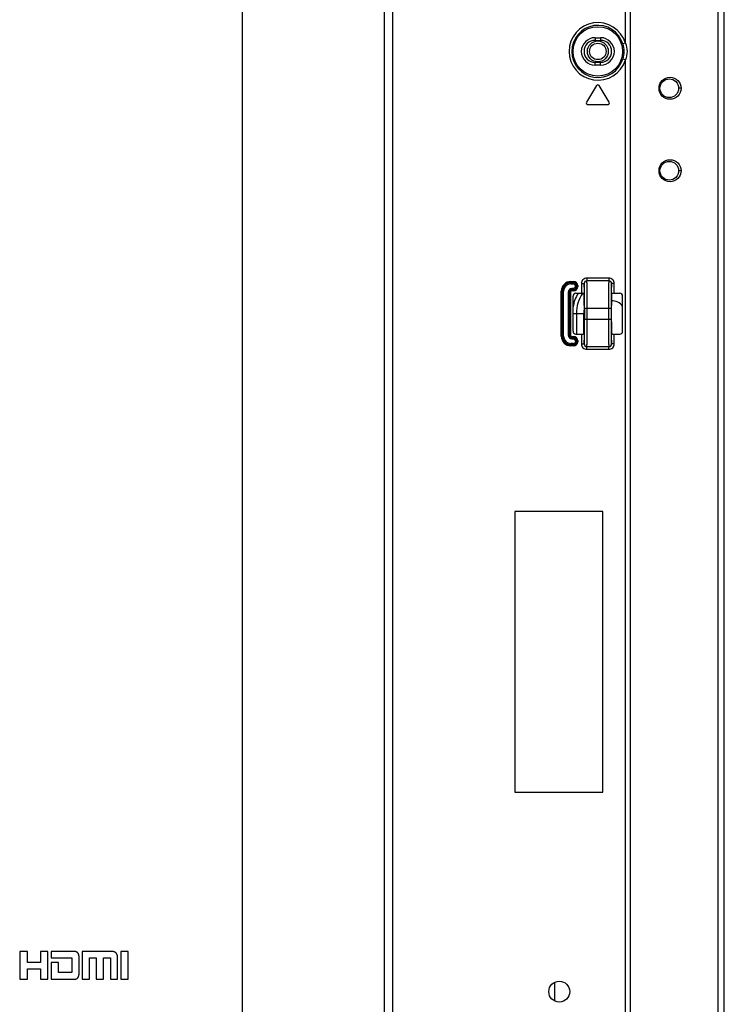
# Model space of a CAD drawing. Units: millimetres. Extents: x 0 to 3300, y 0 to 2000.
# Drawn here: x 3017 to 3145, y 802 to 981 of the extents above; entities that cross this region are included whole.
import ezdxf

# ---------------------------------------------------------------- set-up
doc = ezdxf.new("R2010")
doc.units = ezdxf.units.MM
doc.header["$LTSCALE"] = 181.5
for name, color, linetype in [('00_COMPONENTS', 7, 'CONTINUOUS'), ('3_ALL_AXES', 7, 'CONTINUOUS'), ('7_ALL_FEATURES', 7, 'CONTINUOUS')]:
    doc.layers.add(name, color=color, linetype=linetype)

msp = doc.modelspace()

# ---------------------------------------------------------------- linework, layer by layer
at = {"layer": '00_COMPONENTS', "color": 7, "linetype": 'Continuous'}
for p, q in [((3119.783, 927.15), (3117.735, 927.15)), ((3118.328, 927.15), (3118.328, 923.446)), ((3119.664, 923.454), (3119.664, 927.15)), ((3114.378, 805.545), (3114.378, 802.155))]:
    msp.add_line(p, q, dxfattribs=at)
for radius in [1.9, 1.5]:
    msp.add_circle((3122.235, 974.85), radius, dxfattribs=at)
for radius, start, end in [(7.214, 149.10538, 170.26109), (6.507, 145.30866, 180), (2.343, 35.63341, 93.45682), (5.172, 167.80642, 180)]:
    msp.add_arc((3124.835, 927.15), radius, start, end, dxfattribs=at)
at = {"layer": '3_ALL_AXES', "color": 7, "linetype": 'Continuous'}
msp.add_circle((3115.225, 803.85), 1.9, dxfattribs=at)
at = {"layer": '7_ALL_FEATURES', "color": 7, "linetype": 'Continuous'}
for p, q in [((3145.225, 655.85), (3145.225, 1280.35)), ((3144.132, 655.85), (3144.132, 1278.819)), ((3127.246, 976.377), (3127.246, 1256.448)), ((3128.153, 679.644), (3128.153, 1256.448)), ((3083.438, 742.454), (3083.438, 1165.98)), ((3084.986, 737.916), (3084.986, 1166.001)), ((3057.639, 745.475), (3057.639, 1163.45)), ((3121.735, 977.35), (3122.735, 977.35)), ((3121.735, 977.35), (3121.735, 976.85)), ((3121.735, 976.85), (3122.735, 976.85)), ((3122.735, 977.35), (3122.735, 976.85)), ((3127.246, 976.377), (3126.77, 976.232)), ((3122.735, 972.85), (3121.735, 972.85)), ((3121.735, 972.35), (3121.735, 972.85)), ((3122.735, 972.35), (3121.735, 972.35)), ((3122.735, 972.35), (3122.735, 972.85)), ((3127.246, 973.323), (3126.77, 973.468)), ((3127.246, 683.377), (3127.246, 973.323)), ((3121.978, 968.622), (3120.178, 965.625)), ((3124.293, 965.625), (3122.493, 968.622)), ((3137.361, 968.15), (3136.925, 968.15)), ((3120.436, 965.17), (3124.035, 965.17)), ((3137.361, 953.15), (3136.925, 953.15)), ((3117.335, 932.992), (3117.835, 932.992)), ((3117.335, 932.577), (3117.335, 932.992)), ((3117.835, 932.577), (3117.835, 932.992)), ((3124.228, 933.627), (3120.243, 933.627)), ((3120.243, 933.627), (3120.243, 933.129)), ((3124.228, 933.129), (3120.243, 933.129)), ((3124.228, 933.627), (3124.228, 933.129)), ((3115.597, 931.254), (3116.012, 931.254)), ((3115.597, 923.046), (3115.597, 931.254)), ((3115.796, 923.046), (3115.796, 931.254)), ((3115.814, 923.046), (3115.814, 931.254)), ((3116.012, 923.046), (3116.012, 931.254)), ((3117.335, 932.794), (3117.835, 932.794)), ((3117.335, 932.775), (3117.835, 932.775)), ((3117.335, 932.577), (3117.835, 932.577)), ((3117.835, 931.731), (3117.535, 931.731)), ((3117.535, 931.315), (3117.535, 931.731)), ((3117.835, 931.532), (3117.535, 931.532)), ((3117.835, 931.514), (3117.535, 931.514)), ((3117.835, 931.315), (3117.535, 931.315)), ((3117.835, 931.315), (3117.835, 931.731)), ((3118.159, 932.254), (3118.574, 932.254)), ((3118.159, 932.254), (3118.159, 932.054)), ((3118.159, 932.054), (3118.574, 932.054)), ((3118.357, 932.254), (3118.357, 932.054)), ((3118.375, 932.254), (3118.375, 932.054)), ((3118.574, 932.254), (3118.574, 932.054)), ((3119.244, 932.624), (3119.744, 932.624)), ((3119.244, 932.624), (3119.244, 930.854)), ((3119.744, 932.624), (3119.744, 930.805)), ((3125.227, 932.624), (3124.727, 932.624)), ((3124.727, 930.805), (3124.727, 932.624)), ((3125.227, 930.854), (3125.227, 932.624)), ((3116.859, 931.054), (3117.274, 931.054)), ((3116.859, 931.054), (3116.859, 923.246)), ((3117.057, 931.054), (3117.057, 923.246)), ((3117.075, 931.054), (3117.075, 923.246)), ((3117.274, 931.054), (3117.274, 923.246)), ((3117.735, 923.946), (3117.735, 930.355)), ((3118.235, 930.854), (3119.244, 930.854)), ((3119.799, 930.792), (3119.799, 930.806)), ((3124.672, 930.806), (3124.672, 930.797)), ((3125.227, 930.854), (3126.236, 930.854)), ((3126.735, 923.946), (3126.735, 930.355)), ((3119.783, 928.15), (3119.783, 926.15)), ((3119.814, 928.15), (3124.657, 928.15)), ((3119.814, 926.15), (3119.814, 928.15)), ((3120.314, 926.15), (3120.314, 928.15)), ((3124.157, 928.15), (3124.157, 926.15)), ((3124.657, 928.15), (3124.657, 926.15)), ((3124.688, 928.15), (3124.688, 926.15)), ((3119.814, 926.15), (3124.657, 926.15)), ((3115.597, 923.046), (3116.012, 923.046)), ((3116.859, 923.246), (3117.274, 923.246)), ((3117.535, 922.985), (3117.835, 922.985)), ((3117.535, 922.569), (3117.535, 922.985)), ((3117.535, 922.786), (3117.835, 922.786)), ((3117.535, 922.768), (3117.835, 922.768)), ((3117.535, 922.569), (3117.835, 922.569)), ((3117.835, 922.569), (3117.835, 922.985)), ((3118.159, 922.246), (3118.574, 922.246)), ((3118.159, 922.246), (3118.159, 922.046)), ((3118.235, 923.446), (3119.244, 923.446)), ((3118.357, 922.246), (3118.357, 922.046)), ((3118.375, 922.246), (3118.375, 922.046)), ((3118.574, 922.246), (3118.574, 922.046)), ((3119.244, 923.446), (3119.244, 921.676)), ((3119.744, 923.495), (3119.744, 921.676)), ((3119.799, 923.494), (3119.799, 923.503)), ((3124.672, 923.508), (3124.672, 923.494)), ((3124.727, 921.676), (3124.727, 923.495)), ((3125.227, 923.446), (3126.236, 923.446)), ((3125.227, 921.676), (3125.227, 923.446)), ((3117.835, 921.723), (3117.335, 921.723)), ((3117.335, 921.308), (3117.335, 921.723)), ((3117.835, 921.525), (3117.335, 921.525)), ((3117.835, 921.507), (3117.335, 921.507)), ((3117.835, 921.308), (3117.335, 921.308)), ((3117.835, 921.308), (3117.835, 921.723)), ((3118.159, 922.046), (3118.574, 922.046)), ((3119.244, 921.676), (3119.744, 921.676)), ((3120.243, 921.171), (3124.228, 921.171)), ((3120.243, 920.673), (3120.243, 921.171)), ((3120.243, 920.673), (3124.228, 920.673)), ((3124.228, 920.673), (3124.228, 921.171)), ((3125.227, 921.676), (3124.727, 921.676)), ((3123.135, 891.15), (3107.135, 891.15)), ((3107.135, 891.15), (3107.135, 840.15)), ((3123.135, 840.15), (3123.135, 891.15)), ((3107.135, 840.15), (3123.135, 840.15)), ((3018.545, 811.15), (3017.135, 811.15)), ((3017.135, 811.15), (3017.135, 806.12)), ((3018.545, 809.15), (3018.545, 811.15)), ((3022.265, 811.15), (3020.895, 811.15)), ((3020.895, 811.15), (3020.895, 809.15)), ((3022.265, 806.12), (3022.265, 811.15)), ((3027.205, 811.15), (3022.865, 811.15)), ((3022.865, 811.15), (3022.865, 810)), ((3022.865, 810), (3026.635, 810)), ((3026.635, 810), (3026.635, 807.36)), ((3027.945, 807.36), (3027.945, 810)), ((3034.015, 811.15), (3028.485, 811.15)), ((3028.485, 811.15), (3028.485, 806.12)), ((3029.795, 810), (3031.045, 810)), ((3029.795, 806.12), (3029.795, 810)), ((3031.045, 810), (3031.045, 806.12)), ((3032.355, 810), (3033.645, 810)), ((3032.355, 806.12), (3032.355, 810)), ((3033.645, 810), (3033.645, 806.12)), ((3034.935, 806.12), (3034.935, 810)), ((3036.825, 811.15), (3035.515, 811.15)), ((3035.515, 811.15), (3035.515, 806.12)), ((3036.825, 806.12), (3036.825, 811.15)), ((3020.895, 809.15), (3018.545, 809.15)), ((3018.545, 807.98), (3020.895, 807.98)), ((3018.545, 806.12), (3018.545, 807.98)), ((3020.895, 807.98), (3020.895, 806.12)), ((3024.175, 809.15), (3022.865, 809.15)), ((3022.865, 809.15), (3022.865, 806.12)), ((3024.175, 807.36), (3024.175, 809.15)), ((3017.135, 806.12), (3018.545, 806.12)), ((3020.895, 806.12), (3022.265, 806.12)), ((3022.865, 806.12), (3027.205, 806.12)), ((3026.635, 807.36), (3024.175, 807.36)), ((3028.485, 806.12), (3029.795, 806.12)), ((3031.045, 806.12), (3032.355, 806.12)), ((3033.645, 806.12), (3034.935, 806.12)), ((3035.515, 806.12), (3036.825, 806.12))]:
    msp.add_line(p, q, dxfattribs=at)
for centre, radius in [((3122.235, 974.85), 4.5), ((3135.361, 968.15), 2), ((3135.225, 968.15), 1.7), ((3135.361, 953.15), 2), ((3135.225, 953.15), 1.7)]:
    msp.add_circle(centre, radius, dxfattribs=at)
for centre, radius, start, end in [((3122.235, 974.85), 5.238, 16.9477, 343.0523), ((3122.235, 974.85), 4.74, 16.9477, 343.0523), ((3121.735, 974.85), 2.5, 90, 270), ((3121.735, 974.85), 2, 90, 270), ((3122.735, 974.85), 2.5, 270, 90), ((3122.735, 974.85), 2, 270, 90), ((3122.235, 968.467), 0.3, 30.98547, 149.01453), ((3120.436, 965.47), 0.3, 149.01453, 270), ((3124.035, 965.47), 0.3, 270, 30.98547), ((3117.335, 931.254), 1.738, 90, 180), ((3117.835, 932.254), 0.738, 0, 90), ((3117.335, 931.254), 1.54, 90, 180), ((3117.335, 931.254), 1.522, 90, 180), ((3117.335, 931.254), 1.323, 90, 180), ((3117.535, 931.054), 0.677, 90, 180), ((3117.535, 931.054), 0.478, 90, 180), ((3117.535, 931.054), 0.46, 90, 180), ((3117.535, 931.054), 0.262, 90, 180), ((3117.835, 932.254), 0.54, 0, 90), ((3117.835, 932.254), 0.522, 0, 90), ((3117.835, 932.254), 0.323, 0, 90), ((3117.835, 932.054), 0.738, 270, 360), ((3117.835, 932.054), 0.54, 270, 360), ((3117.835, 932.054), 0.522, 270, 360), ((3117.835, 932.054), 0.323, 270, 360), ((2893.9, 928.192), 225.914, 359.98945, 0.65954), ((3327.882, 928.32), 203.225, 179.30169, 180.0479), ((2916.589, 925.98), 203.225, 359.30169, 0.0479), ((3350.571, 926.109), 225.914, 179.98945, 180.65954), ((3117.335, 923.046), 1.738, 180, 270), ((3117.335, 923.046), 1.54, 180, 270), ((3117.335, 923.046), 1.522, 180, 270), ((3117.335, 923.046), 1.323, 180, 270), ((3117.535, 923.246), 0.677, 180, 270), ((3117.535, 923.246), 0.478, 180, 270), ((3117.535, 923.246), 0.46, 180, 270), ((3117.535, 923.246), 0.262, 180, 270), ((3117.835, 922.246), 0.738, 0, 90), ((3117.835, 922.246), 0.54, 0, 90), ((3117.835, 922.246), 0.522, 0, 90), ((3117.835, 922.246), 0.323, 0, 90), ((3117.835, 922.046), 0.738, 270, 360), ((3117.835, 922.046), 0.54, 270, 360), ((3117.835, 922.046), 0.522, 270, 360), ((3117.835, 922.046), 0.323, 270, 360)]:
    msp.add_arc(centre, radius, start, end, dxfattribs=at)
for centre, major_axis, ratio, start_param, end_param in [((3118.236, 930.353), (-0.355, 0.355), 0.9972647, -0.7840286, 0.7840286), ((3119.244, 930.828), (0.5, 0), 0.0524078, 0.8000427, 1.5707963), ((3119.735, 928.15), (0, 2.7), 0.0174551, -1.5707963, -0.1829725), ((3124.735, 928.15), (0, 2.7), 0.0174551, 0.1829725, 1.5707963), ((3125.227, 930.828), (0.5, 0), 0.0524078, 1.5707963, 2.34155), ((3126.235, 930.353), (0.355, 0.355), 0.9972647, -0.7840286, 0.7840286), ((3119.735, 926.15), (0, 2.7), 0.0174551, -2.9586201, -1.5707963), ((3124.735, 926.15), (0, 2.7), 0.0174551, -4.712389, -3.3245652), ((3118.236, 923.947), (0.355, 0.355), 0.9972647, -3.9256213, -2.357564), ((3119.244, 923.473), (0.5, 0), 0.0524078, -1.5707963, -0.8000427), ((3125.227, 923.473), (0.5, 0), 0.0524078, -2.34155, -1.5707963), ((3126.235, 923.947), (-0.355, 0.355), 0.9972647, -3.9256213, -2.357564)]:
    msp.add_ellipse(centre, major_axis=major_axis, ratio=ratio, start_param=start_param, end_param=end_param, dxfattribs=at)
for points in [[(3126.77, 976.232), (3126.905, 975.786), (3126.974, 975.316), (3126.974, 974.85)], [(3127.246, 976.377), (3127.441, 975.896), (3127.547, 975.369), (3127.547, 974.85)], [(3126.974, 974.85), (3126.974, 974.385), (3126.905, 973.914), (3126.77, 973.468)], [(3127.547, 974.85), (3127.547, 974.331), (3127.441, 973.804), (3127.246, 973.323)]]:
    msp.add_open_spline(points, degree=3, dxfattribs=at)
for points, knots in [([(3120.243, 933.627), (3119.987, 933.627), (3119.455, 933.412), (3119.244, 932.88), (3119.244, 932.624)], [0, 0, 0, 0, 0.4998771, 1, 1, 1, 1]), ([(3120.243, 933.129), (3120.114, 933.13), (3119.847, 933.02), (3119.744, 932.752), (3119.744, 932.624)], [0, 0, 0, 0, 0.500359, 1, 1, 1, 1]), ([(3120.314, 928.15), (3120.314, 928.753), (3120.311, 929.876), (3120.299, 931.207), (3120.284, 932.097), (3120.274, 932.578), (3120.259, 932.906), (3120.252, 933.074), (3120.243, 933.129)], [0, 0, 0, 0, 0.3629953, 0.6768764, 0.8017077, 0.8992004, 0.9660426, 1, 1, 1, 1]), ([(3124.228, 933.129), (3124.219, 933.074), (3124.212, 932.906), (3124.197, 932.578), (3124.187, 932.097), (3124.171, 931.207), (3124.16, 929.876), (3124.157, 928.753), (3124.157, 928.15)], [0, 0, 0, 0, 0.0339573, 0.1007995, 0.1982919, 0.3231229, 0.6370032, 1, 1, 1, 1]), ([(3125.227, 932.624), (3125.227, 932.88), (3125.016, 933.412), (3124.484, 933.627), (3124.228, 933.627)], [0, 0, 0, 0, 0.5001031, 1, 1, 1, 1]), ([(3124.727, 932.624), (3124.727, 932.752), (3124.624, 933.02), (3124.356, 933.13), (3124.228, 933.129)], [0, 0, 0, 0, 0.4996211, 1, 1, 1, 1]), ([(3119.799, 930.806), (3119.796, 931.037), (3119.789, 931.451), (3119.778, 931.992), (3119.763, 932.367), (3119.754, 932.559), (3119.744, 932.624)], [0, 0, 0, 0, 0.3809421, 0.6825482, 0.891862, 1, 1, 1, 1]), ([(3124.727, 932.624), (3124.716, 932.559), (3124.708, 932.367), (3124.693, 931.992), (3124.681, 931.451), (3124.675, 931.037), (3124.672, 930.806)], [0, 0, 0, 0, 0.108137, 0.3174512, 0.6190581, 1, 1, 1, 1]), ([(3119.744, 930.805), (3119.742, 930.821), (3119.675, 930.844), (3119.63, 930.845), (3119.592, 930.846)], [0, 0, 0, 0, 0.3075536, 1, 1, 1, 1]), ([(3124.878, 930.846), (3124.841, 930.845), (3124.796, 930.844), (3124.728, 930.821), (3124.727, 930.805)], [0, 0, 0, 0, 0.6924464, 1, 1, 1, 1]), ([(3120.243, 921.171), (3120.252, 921.226), (3120.259, 921.394), (3120.274, 921.723), (3120.284, 922.203), (3120.299, 923.093), (3120.311, 924.424), (3120.314, 925.547), (3120.314, 926.15)], [0, 0, 0, 0, 0.0339573, 0.1007995, 0.1982919, 0.3231229, 0.6370032, 1, 1, 1, 1]), ([(3124.157, 926.15), (3124.157, 925.547), (3124.16, 924.424), (3124.171, 923.093), (3124.187, 922.203), (3124.197, 921.723), (3124.212, 921.394), (3124.219, 921.226), (3124.228, 921.171)], [0, 0, 0, 0, 0.3629953, 0.6768764, 0.8017077, 0.8992004, 0.9660426, 1, 1, 1, 1]), ([(3119.592, 923.454), (3119.63, 923.456), (3119.675, 923.456), (3119.742, 923.479), (3119.744, 923.495)], [0, 0, 0, 0, 0.6924464, 1, 1, 1, 1]), ([(3119.744, 921.676), (3119.754, 921.741), (3119.763, 921.934), (3119.778, 922.308), (3119.789, 922.849), (3119.796, 923.263), (3119.799, 923.494)], [0, 0, 0, 0, 0.108137, 0.3174512, 0.6190581, 1, 1, 1, 1]), ([(3124.672, 923.494), (3124.675, 923.263), (3124.681, 922.849), (3124.693, 922.308), (3124.708, 921.934), (3124.716, 921.741), (3124.727, 921.676)], [0, 0, 0, 0, 0.3809421, 0.6825482, 0.891862, 1, 1, 1, 1]), ([(3124.727, 923.495), (3124.728, 923.479), (3124.796, 923.456), (3124.841, 923.456), (3124.878, 923.454)], [0, 0, 0, 0, 0.3075536, 1, 1, 1, 1]), ([(3119.244, 921.676), (3119.244, 921.421), (3119.455, 920.888), (3119.987, 920.673), (3120.243, 920.673)], [0, 0, 0, 0, 0.5001031, 1, 1, 1, 1]), ([(3119.744, 921.676), (3119.744, 921.548), (3119.847, 921.28), (3120.114, 921.171), (3120.243, 921.171)], [0, 0, 0, 0, 0.4996211, 1, 1, 1, 1]), ([(3124.228, 920.673), (3124.484, 920.673), (3125.016, 920.888), (3125.227, 921.421), (3125.227, 921.676)], [0, 0, 0, 0, 0.4998771, 1, 1, 1, 1]), ([(3124.228, 921.171), (3124.356, 921.171), (3124.624, 921.28), (3124.727, 921.548), (3124.727, 921.676)], [0, 0, 0, 0, 0.500359, 1, 1, 1, 1]), ([(3027.945, 810), (3027.945, 810.04), (3027.944, 810.117), (3027.936, 810.228), (3027.923, 810.331), (3027.906, 810.426), (3027.884, 810.514), (3027.859, 810.596), (3027.83, 810.671), (3027.797, 810.739), (3027.761, 810.802), (3027.722, 810.859), (3027.679, 810.911), (3027.635, 810.958), (3027.587, 811), (3027.537, 811.037), (3027.484, 811.069), (3027.439, 811.092), (3027.401, 811.106), (3027.37, 811.12), (3027.331, 811.125), (3027.276, 811.137), (3027.233, 811.145), (3027.205, 811.15)], [0, 0, 0, 0, 0.0788793, 0.1523017, 0.2207295, 0.2846175, 0.3444128, 0.4005536, 0.4534687, 0.5035762, 0.5512813, 0.5969741, 0.6410256, 0.6837818, 0.7255545, 0.7666062, 0.8071253, 0.8471815, 0.8669107, 0.8866398, 0.9149799, 0.9433199, 1, 1, 1, 1]), ([(3034.935, 810), (3034.934, 810.039), (3034.934, 810.116), (3034.923, 810.226), (3034.909, 810.328), (3034.888, 810.423), (3034.863, 810.511), (3034.832, 810.592), (3034.797, 810.667), (3034.757, 810.735), (3034.714, 810.798), (3034.668, 810.855), (3034.618, 810.908), (3034.565, 810.956), (3034.507, 810.999), (3034.445, 811.037), (3034.38, 811.07), (3034.311, 811.097), (3034.241, 811.119), (3034.17, 811.136), (3034.103, 811.146), (3034.051, 811.15), (3034.023, 811.15), (3034.015, 811.15)], [0, 0, 0, 0, 0.0714383, 0.138031, 0.2002595, 0.2586147, 0.3135779, 0.3656204, 0.4152025, 0.4627723, 0.5087634, 0.5535928, 0.5976558, 0.64132, 0.6849141, 0.7287109, 0.7728979, 0.817525, 0.8624047, 0.9069008, 0.9494023, 0.9855949, 1, 1, 1, 1]), ([(3027.205, 806.12), (3027.227, 806.121), (3027.268, 806.122), (3027.365, 806.136), (3027.477, 806.213), (3027.597, 806.27), (3027.664, 806.339), (3027.705, 806.387), (3027.743, 806.442), (3027.779, 806.504), (3027.813, 806.573), (3027.845, 806.651), (3027.872, 806.737), (3027.894, 806.832), (3027.913, 806.931), (3027.928, 807.036), (3027.939, 807.143), (3027.945, 807.243), (3027.946, 807.316), (3027.946, 807.352), (3027.945, 807.36)], [0, 0, 0, 0, 0.0395996, 0.0772165, 0.1821262, 0.287036, 0.3249871, 0.3649016, 0.4072217, 0.452366, 0.5007169, 0.5525997, 0.6082491, 0.6677517, 0.7309434, 0.7972112, 0.865066, 0.9310338, 0.9856986, 1, 1, 1, 1])]:
    msp.add_open_spline(points, degree=3, knots=knots, dxfattribs=at)

doc.saveas('drawing.dxf')
